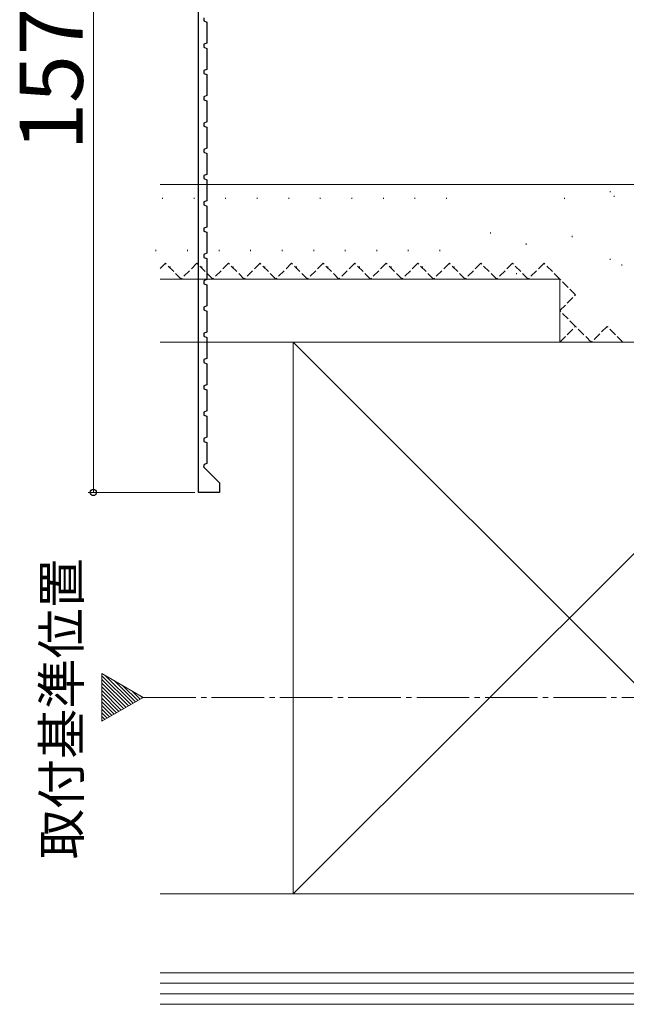
# Model space of a CAD drawing. Extents: x 105 to 1155, y 126 to 1687.
# Drawn here: x 866 to 981, y 396 to 584 of the extents above; entities that cross this region are included whole.
import ezdxf

# ---------------------------------------------------------------- set-up
doc = ezdxf.new("R2010")
doc.units = 0
doc.linetypes.add('YCENTER_1', pattern=[13, 10, -1, 1, -1])
doc.linetypes.add('YHIDDEN_1', pattern=[4, 3, -1])
for name, color, linetype, lineweight in [('USER1', 3, 'CONTINUOUS', 13), ('YKK_11', 7, 'CONTINUOUS', 30), ('YKK_12', 2, 'CONTINUOUS', 13), ('YKK_D', 6, 'CONTINUOUS', 13), ('YSS_K', 3, 'CONTINUOUS', 13)]:
    doc.layers.add(name, color=color, linetype=linetype, lineweight=lineweight)
doc.styles.add('text-b', font='txt')

msp = doc.modelspace()

# ---------------------------------------------------------------- linework, layer by layer
at = {"layer": 'YKK_11', "color": 30, "linetype": 'ByBlock', "lineweight": -2}
for p, q in [((899.98, 493.68, 0), (899.98, 650.68, 0)), ((900.98, 583.96, 0), (900.98, 583.4, 0)), ((900.98, 583.4, 0), (901.58, 583.18, 0)), ((901.58, 583.18, 0), (901.58, 579.18, 0)), ((901.58, 579.18, 0), (900.98, 578.96, 0)), ((900.98, 578.96, 0), (900.98, 578.4, 0)), ((900.98, 578.4, 0), (901.58, 578.18, 0)), ((901.58, 578.18, 0), (901.58, 574.18, 0)), ((901.58, 574.18, 0), (900.98, 573.96, 0)), ((900.98, 573.96, 0), (900.98, 573.4, 0)), ((900.98, 573.4, 0), (901.58, 573.18, 0)), ((901.58, 573.18, 0), (901.58, 569.18, 0)), ((901.58, 569.18, 0), (900.98, 568.96, 0)), ((900.98, 568.96, 0), (900.98, 568.4, 0)), ((900.98, 568.4, 0), (901.58, 568.18, 0)), ((901.58, 568.18, 0), (901.58, 564.18, 0)), ((901.58, 564.18, 0), (900.98, 563.96, 0)), ((900.98, 563.96, 0), (900.98, 563.4, 0)), ((900.98, 563.4, 0), (901.58, 563.18, 0)), ((901.58, 563.18, 0), (901.58, 559.18, 0)), ((901.58, 559.18, 0), (900.98, 558.96, 0)), ((900.98, 558.96, 0), (900.98, 558.4, 0)), ((900.98, 558.4, 0), (901.58, 558.18, 0)), ((901.58, 558.18, 0), (901.58, 554.18, 0)), ((901.58, 554.18, 0), (900.98, 553.96, 0)), ((900.98, 553.96, 0), (900.98, 553.4, 0)), ((900.98, 553.4, 0), (901.58, 553.18, 0)), ((901.58, 553.18, 0), (901.58, 549.18, 0)), ((901.58, 549.18, 0), (900.98, 548.96, 0)), ((900.98, 548.96, 0), (900.98, 548.4, 0)), ((900.98, 548.4, 0), (901.58, 548.18, 0)), ((901.58, 548.18, 0), (901.58, 544.18, 0)), ((901.58, 544.18, 0), (900.98, 543.96, 0)), ((900.98, 543.96, 0), (900.98, 543.4, 0)), ((900.98, 543.4, 0), (901.58, 543.18, 0)), ((901.58, 543.18, 0), (901.58, 539.18, 0)), ((901.58, 539.18, 0), (900.98, 538.96, 0)), ((900.98, 538.96, 0), (900.98, 538.4, 0)), ((900.98, 538.4, 0), (901.58, 538.18, 0)), ((901.58, 538.18, 0), (901.58, 534.18, 0)), ((901.58, 534.18, 0), (900.98, 533.96, 0)), ((900.98, 533.96, 0), (900.98, 533.4, 0)), ((900.98, 533.4, 0), (901.58, 533.18, 0)), ((901.58, 533.18, 0), (901.58, 529.18, 0)), ((901.58, 529.18, 0), (900.98, 528.96, 0)), ((900.98, 528.96, 0), (900.98, 528.4, 0)), ((900.98, 528.4, 0), (901.58, 528.18, 0)), ((901.58, 528.18, 0), (901.58, 524.18, 0)), ((901.58, 524.18, 0), (900.98, 523.96, 0)), ((900.98, 523.96, 0), (900.98, 523.4, 0)), ((900.98, 523.4, 0), (901.58, 523.18, 0)), ((901.58, 523.18, 0), (901.58, 519.18, 0)), ((901.58, 519.18, 0), (900.98, 518.96, 0)), ((900.98, 518.96, 0), (900.98, 518.4, 0)), ((900.98, 518.4, 0), (901.58, 518.18, 0)), ((901.58, 518.18, 0), (901.58, 514.18, 0)), ((901.58, 514.18, 0), (900.98, 513.96, 0)), ((900.98, 513.96, 0), (900.98, 513.4, 0)), ((900.98, 513.4, 0), (901.58, 513.18, 0)), ((901.58, 513.18, 0), (901.58, 509.18, 0)), ((901.58, 509.18, 0), (900.98, 508.96, 0)), ((900.98, 508.96, 0), (900.98, 508.4, 0)), ((900.98, 508.4, 0), (901.58, 508.18, 0)), ((901.58, 508.18, 0), (901.58, 504.18, 0)), ((901.58, 504.18, 0), (900.98, 503.96, 0)), ((900.98, 503.96, 0), (900.98, 503.4, 0)), ((900.98, 503.4, 0), (901.58, 503.18, 0)), ((901.58, 503.18, 0), (901.58, 499.18, 0)), ((901.03, 498.98, 0), (900.94, 498.55, 0)), ((900.94, 498.55, 0), (903.98, 495.52, 0)), ((901.58, 499.18, 0), (901.03, 498.98, 0)), ((903.98, 495.52, 0), (903.98, 493.68, 0)), ((903.98, 493.68, 0), (899.98, 493.68, 0))]:
    msp.add_line(p, q, dxfattribs=at)
at = {"layer": 'YKK_12', "color": 1}
for p, q in [((889.47, 454.68, 0), (881.6, 459.23, 0)), ((881.6, 459.23, 0), (881.6, 450.14, 0)), ((881.6, 450.14, 0), (889.47, 454.68, 0))]:
    msp.add_line(p, q, dxfattribs=at)
at = {"layer": 'YKK_12', "color": 1, "linetype": 'Continuous'}
for p, q in [((887.09, 453.31, 0), (881.6, 458.8, 0)), ((886.64, 453.05, 0), (881.6, 458.09, 0)), ((886.19, 452.79, 0), (881.6, 457.39, 0)), ((887.54, 453.57, 0), (882.26, 458.85, 0)), ((887.99, 453.82, 0), (883.93, 457.88, 0)), ((885.75, 452.53, 0), (881.6, 456.68, 0)), ((885.3, 452.27, 0), (881.6, 455.97, 0)), ((884.85, 452.01, 0), (881.6, 455.27, 0)), ((888.44, 454.08, 0), (885.6, 456.91, 0)), ((888.88, 454.34, 0), (887.28, 455.95, 0)), ((884.4, 451.75, 0), (881.6, 454.56, 0)), ((883.95, 451.5, 0), (881.6, 453.85, 0)), ((889.33, 454.6, 0), (888.95, 454.98, 0)), ((883.5, 451.24, 0), (881.6, 453.14, 0)), ((883.06, 450.98, 0), (881.6, 452.44, 0)), ((882.61, 450.72, 0), (881.6, 451.73, 0)), ((882.16, 450.46, 0), (881.6, 451.02, 0)), ((881.71, 450.2, 0), (881.6, 450.32, 0))]:
    msp.add_line(p, q, dxfattribs=at)
at = {"layer": 'YKK_12', "color": 1, "linetype": 'YCENTER_1'}
msp.add_line((889.47, 454.68, 0), (1138.4, 454.68, 0), dxfattribs=at)
at = {"layer": 'YKK_D', "color": 30}
for p, q in [((879.98, 493.68, 0), (879.98, 650.68, 0)), ((899.28, 493.68, 0), (878.98, 493.68, 0))]:
    msp.add_line(p, q, dxfattribs=at)
at = {"layer": 'YKK_D', "color": 30, "linetype": 'ByBlock', "lineweight": -2}
msp.add_circle((879.98, 493.68, 0), 0.6, dxfattribs=at)
at = {"layer": 'YSS_K'}
for p, q in [((892.71, 552.28, 0), (987.35, 552.28, 0)), ((978.23, 551.03, 0), (978.23, 550.83, 0)), ((893.14, 549.75, 0), (893.14, 549.55, 0)), ((899.14, 549.75, 0), (899.14, 549.55, 0)), ((905.14, 549.75, 0), (905.14, 549.55, 0)), ((911.14, 549.75, 0), (911.14, 549.55, 0)), ((917.14, 549.75, 0), (917.14, 549.55, 0)), ((923.14, 549.75, 0), (923.14, 549.55, 0)), ((929.14, 549.75, 0), (929.14, 549.55, 0)), ((935.14, 549.75, 0), (935.14, 549.55, 0)), ((941.14, 549.75, 0), (941.14, 549.55, 0)), ((947.14, 549.75, 0), (947.14, 549.55, 0)), ((969.56, 549.75, 0), (969.56, 549.55, 0)), ((979.02, 550.13, 0), (979.02, 549.93, 0)), ((955.48, 543.13, 0), (955.48, 542.93, 0)), ((971.02, 542.48, 0), (971.02, 542.28, 0)), ((891.88, 539.81, 0), (891.88, 539.61, 0)), ((897.88, 539.81, 0), (897.88, 539.61, 0)), ((903.88, 539.81, 0), (903.88, 539.61, 0)), ((909.88, 539.81, 0), (909.88, 539.61, 0)), ((915.88, 539.81, 0), (915.88, 539.61, 0)), ((921.88, 539.81, 0), (921.88, 539.61, 0)), ((927.88, 539.81, 0), (927.88, 539.61, 0)), ((933.88, 539.81, 0), (933.88, 539.61, 0)), ((939.88, 539.81, 0), (939.88, 539.61, 0)), ((945.88, 539.81, 0), (945.88, 539.61, 0)), ((962.29, 541.02, 0), (962.29, 540.82, 0)), ((978.28, 538.12, 0), (978.28, 537.92, 0)), ((894.6, 536.66, 0), (894.6, 536.46, 0)), ((900.6, 536.66, 0), (900.6, 536.46, 0)), ((906.6, 536.66, 0), (906.6, 536.46, 0)), ((912.6, 536.66, 0), (912.6, 536.46, 0)), ((918.6, 536.66, 0), (918.6, 536.46, 0)), ((924.6, 536.66, 0), (924.6, 536.46, 0)), ((930.6, 536.66, 0), (930.6, 536.46, 0)), ((936.6, 536.66, 0), (936.6, 536.46, 0)), ((942.6, 536.66, 0), (942.6, 536.46, 0)), ((948.6, 536.66, 0), (948.6, 536.46, 0)), ((980.47, 537.05, 0), (980.47, 536.85, 0)), ((968.68, 534.28, 0), (892.71, 534.28, 0)), ((960.48, 535.39, 0), (960.48, 535.19, 0)), ((968.68, 522.28, 0), (968.68, 534.28, 0)), ((892.71, 522.28, 0), (968.68, 522.28, 0)), ((1022.98, 522.28, 0), (892.71, 522.28, 0)), ((1022.98, 522.28, 0), (917.98, 417.28, 0)), ((917.98, 522.28, 0), (1022.98, 417.28, 0)), ((917.98, 522.28, 0), (917.98, 417.28, 0)), ((1022.98, 417.28, 0), (892.71, 417.28, 0)), ((892.71, 417.28, 0), (1022.98, 417.28, 0)), ((1028.98, 402.28, 0), (892.71, 402.28, 0)), ((1028.98, 400.28, 0), (892.71, 400.28, 0)), ((1028.98, 398.28, 0), (892.71, 398.28, 0)), ((1028.98, 396.28, 0), (892.71, 396.28, 0))]:
    msp.add_line(p, q, dxfattribs=at)
at = {"layer": 'YSS_K', "linetype": 'YHIDDEN_1', "ltscale": 0.5}
for p, q in [((893.68, 537.28, 0), (892.71, 536.32, 0)), ((896.68, 534.28, 0), (893.68, 537.28, 0)), ((899.68, 537.28, 0), (896.68, 534.28, 0)), ((902.68, 534.28, 0), (899.68, 537.28, 0)), ((905.68, 537.28, 0), (902.68, 534.28, 0)), ((908.68, 534.28, 0), (905.68, 537.28, 0)), ((911.68, 537.28, 0), (908.68, 534.28, 0)), ((914.68, 534.28, 0), (911.68, 537.28, 0)), ((917.68, 537.28, 0), (914.68, 534.28, 0)), ((920.68, 534.28, 0), (917.68, 537.28, 0)), ((923.68, 537.28, 0), (920.68, 534.28, 0)), ((926.68, 534.28, 0), (923.68, 537.28, 0)), ((929.68, 537.28, 0), (926.68, 534.28, 0)), ((932.68, 534.28, 0), (929.68, 537.28, 0)), ((935.68, 537.28, 0), (932.68, 534.28, 0)), ((938.68, 534.28, 0), (935.68, 537.28, 0)), ((941.68, 537.28, 0), (938.68, 534.28, 0)), ((944.68, 534.28, 0), (941.68, 537.28, 0)), ((947.68, 537.28, 0), (944.68, 534.28, 0)), ((950.68, 534.28, 0), (947.68, 537.28, 0)), ((953.68, 537.28, 0), (950.68, 534.28, 0)), ((956.68, 534.28, 0), (953.68, 537.28, 0)), ((959.68, 537.28, 0), (956.68, 534.28, 0)), ((962.68, 534.28, 0), (959.68, 537.28, 0)), ((965.68, 537.28, 0), (962.68, 534.28, 0)), ((968.68, 534.28, 0), (965.68, 537.28, 0)), ((971.68, 531.28, 0), (968.68, 534.28, 0)), ((968.68, 528.28, 0), (971.68, 531.28, 0)), ((971.68, 525.28, 0), (968.68, 528.28, 0)), ((968.68, 522.28, 0), (971.68, 525.28, 0)), ((974.68, 522.28, 0), (971.68, 525.28, 0)), ((977.68, 525.28, 0), (974.68, 522.28, 0)), ((980.68, 522.28, 0), (977.68, 525.28, 0))]:
    msp.add_line(p, q, dxfattribs=at)

# ---------------------------------------------------------------- texts
at = {"layer": 'USER1', "color": 1, "style": 'text-b'}
msp.add_text('取付基準位置', height=7, rotation=90, dxfattribs=at).set_placement((877.43, 423.88, 0))
at = {"layer": 'YKK_D', "color": 30, "style": 'text-b'}
msp.add_text('157', height=12, rotation=90, dxfattribs=at).set_placement((877.98, 558.72, 0))

doc.saveas('drawing.dxf')
